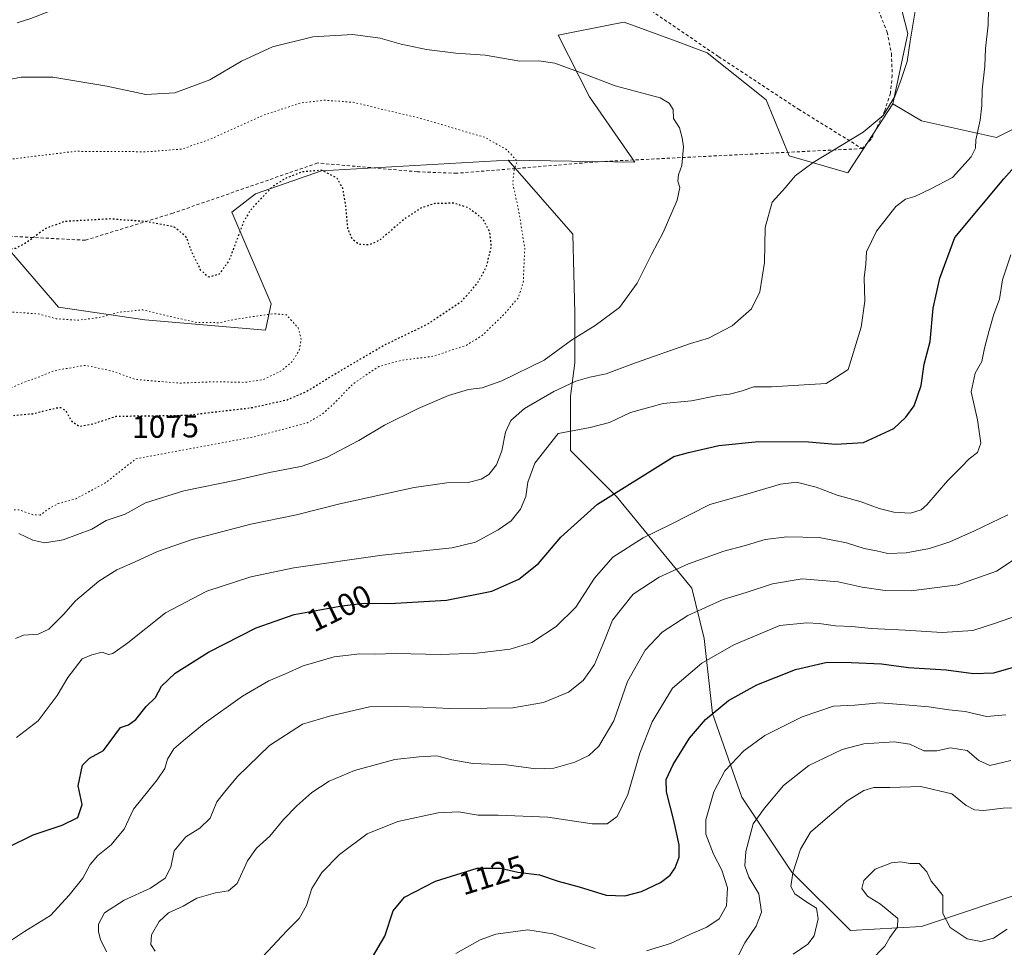
# Model space of a CAD drawing. Units: metres. Extents: x 648035 to 651489, y 4746219 to 4748606.
# Drawn here: x 648678 to 648990, y 4748142 to 4748436 of the extents above; entities that cross this region are included whole.
import ezdxf
from ezdxf.enums import TextEntityAlignment as Align

# ---------------------------------------------------------------- set-up
doc = ezdxf.new("R2010")
doc.units = ezdxf.units.M
doc.header["$MEASUREMENT"] = 0
doc.linetypes.add('DGN Style 2', pattern=[1.6480167562047852, 0.988810053722871, -0.6592067024819142])
doc.linetypes.add('DGN Style 5', pattern=[1.1536117293433497, 0.4944050268614355, -0.6592067024819142])
for name, color, linetype, lineweight in [('Alambrada', 7, 'DGN Style 2', 0), ('Arbolado forestal CxS', 92, 'Continuous', 0), ('Curva de nivel maestra', 30, 'Continuous', 30), ('Curva de nivel maestra depresión', 30, 'DGN Style 5', 30), ('Curva de nivel normal', 30, 'Continuous', 0), ('Curva de nivel normal depresión', 30, 'DGN Style 5', 0), ('Prado CxS', 92, 'Continuous', 0), ('Rótulo de curva de nivel directora', 7, 'Continuous', 0)]:
    doc.layers.add(name, color=color, linetype=linetype, lineweight=lineweight)
doc.styles.add('Style-Arial', font='txt')

# ---------------------------------------------------------------- blocks, each defined once
blk = doc.blocks.new('*U11')
at = {"layer": 'Prado CxS', "color": 92, "linetype": 'Continuous', "lineweight": 0}
blk.add_polyline3d([(648954.6073000003, 4748450.8485, 1088.084300000002), (648959.3778999997, 4748431.8529, 1089.834099999993), (648954.6624999996, 4748409.520500001, 1089.416100000002), (648940.3973000003, 4748387.664899999, 1090.919099999999), (648921.8586999997, 4748393.0801, 1088.879799999995), (648914.5641000001, 4748410.7619, 1086.948699999994), (648895.8657000001, 4748425.710899999, 1086.580100000006), (648886.0141000003, 4748429.365700001, 1086.345499999996), (648869.6206999999, 4748435.448100001, 1085.349400000006), (648867.8717, 4748435.100099999, 1085.311499999996), (648865.6498999996, 4748434.6579, 1085.282200000001), (648848.6977000004, 4748431.285300001, 1085.176699999996), (648858.5670999996, 4748411.738500001, 1084.130499999999), (648872.9095000002, 4748390.994899999, 1082.751900000003), (648832.7921000002, 4748391.7115, 1079.641399999993), (648773.6870999997, 4748388.3071, 1075.631200000003), (648752.8022999996, 4748381.008500001, 1076.016499999998), (648745.2553000003, 4748375.176700001, 1075.874599999996), (648757.7635000005, 4748346.115300001, 1071.8171), (648755.9760999996, 4748337.824100001, 1068.572), (648717.7653000001, 4748341.081700001, 1069.818899999998), (648690.3547, 4748345.132099999, 1070.558000000005), (648667.0625, 4748372.129899999, 1077.0671)], dxfattribs=at)

msp = doc.modelspace()

# ---------------------------------------------------------------- linework, layer by layer
at = {"layer": 'Alambrada', "color": 7, "linetype": 'DGN Style 2', "lineweight": 0}
for points in [[(648863.2725000001, 4748550.115700001, 1077.391300000003), (648863.2801000001, 4748550.110099999, 1077.392399999997), (648873.9401000004, 4748542.040100001, 1078.566000000006), (648884.0100999996, 4748533.0801, 1079.436799999996), (648904.7600999996, 4748505.0801, 1084.523199999996), (648911.0500999996, 4748495.1801, 1085.449500000002), (648916.2301000003, 4748486.090100001, 1084.139299999996), (648922.3701, 4748476.7601, 1084.660099999994), (648933.0301000001, 4748463.460100001, 1086.054399999994), (648936.6201, 4748458.6501, 1091.036500000002), (648946.2600999996, 4748445.700099999, 1089.794999999998), (648950.1401000004, 4748439.1501, 1093.454599999998), (648952.8501000004, 4748432.2401, 1089.364000000002), (648954.2500999998, 4748425.460100001, 1090.415200000003), (648954.4801000003, 4748418.600099999, 1093.116299999994), (648953.9101, 4748412.9301, 1098.586599999995), (648952.1700999998, 4748407.460100001, 1104.274300000005), (648949.8501000004, 4748402.5001, 1102.770600000004), (648947.8000999996, 4748398.3301, 1105.650699999998), (648944.9801000003, 4748395.350099999, 1099.3315)], [(648715.7876000004, 4748546.9016, 1085.226200000005), (648715.7901, 4748546.9001, 1085.2261), (648723.1700999998, 4748542.1801, 1084.774300000005), (648744.6201, 4748527.850099999, 1082.191200000001), (648766.1401000004, 4748512.8201, 1079.861799999999), (648775.6401000004, 4748506.720100001, 1079.958100000004), (648798.5100999996, 4748492.1801, 1081.558600000004), (648852.3901000004, 4748455.850099999, 1083.558499999999), (648878.2100999998, 4748439.0101, 1085.7886), (648899.5100999996, 4748424.470100001, 1086.691999999996), (648924.7701000003, 4748407.840100001, 1087.734100000001), (648944.9801000003, 4748395.350099999, 1099.3315)], [(648944.9801000003, 4748395.350099999, 1099.3315), (648861.2600999996, 4748391.1801, 1083.723199999993), (648848.2401000002, 4748390.100099999, 1083.802100000001), (648816.5301000001, 4748387.520099999, 1082.087199999994), (648804.0701000001, 4748388.0101, 1078.9375), (648772.4401000004, 4748390.790100001, 1076.640700000004), (648726.6401000004, 4748374.880100001, 1077.363800000007), (648698.8901000004, 4748366.3101, 1074.290099999998), (648660.1201, 4748368.340100001, 1079.373200000002), (648644.8901000004, 4748364.2301, 1084.6535), (648630.7701000003, 4748360.710100001, 1090.527799999996), (648614.5301000001, 4748358.190099999, 1094.497000000003), (648595.0701000001, 4748356.2601, 1082.080300000001), (648578.1001000004, 4748354.1801, 1074.293699999995), (648555.6101000002, 4748344.0801, 1072.371400000004), (648553.1201, 4748343.5001, 1072.606), (648519.0301000001, 4748343.220100001, 1076.480500000005), (648515.8201000001, 4748343.210100001, 1076.8557)]]:
    msp.add_polyline3d(points, dxfattribs=at)
at = {"layer": 'Arbolado forestal CxS', "color": 92, "linetype": 'Continuous', "lineweight": 0}
for points in [[(648992.8375000004, 4748401.5211, 1096.934200000003), (648987.5459000003, 4748398.875499999, 1095.926999999996), (648963.7339000005, 4748404.167300001, 1091.397100000002), (648954.6624999996, 4748409.520500001, 1089.416100000002), (648959.3778999997, 4748431.8529, 1089.834099999993), (648954.6073000003, 4748450.8485, 1088.084300000002), (648939.5541000003, 4748476.032299999, 1088.116099999999), (648913.0321000004, 4748502.2961, 1083.9954), (648906.6831, 4748519.348900001, 1083.203099999999), (648906.6816999996, 4748519.352700001, 1083.202900000004), (648905.1736000003, 4748551.0288, 1086.063800000004), (648955.3431000002, 4748552.122099999, 1096.900999999998), (648969.8658999996, 4748535.704500001, 1099.535900000003), (649001.2408999996, 4748508.0197, 1102.294599999994)], [(648905.1736000003, 4748551.028899999, 1086.063800000004), (648906.6816999996, 4748519.352700001, 1083.202900000004), (648906.6831, 4748519.348900001, 1083.203099999999), (648913.0321000004, 4748502.2961, 1083.9954), (648939.5541000003, 4748476.032299999, 1088.116099999999), (648954.6073000003, 4748450.8485, 1088.084300000002), (648959.3778999997, 4748431.8529, 1089.834099999993), (648954.6624999996, 4748409.520500001, 1089.416100000002)], [(648999.4469, 4748160.754699999, 1144.102499999994), (648963.7285000002, 4748148.849099999, 1145.3701), (648941.2390999999, 4748147.526500001, 1142.077699999994), (648922.7188999997, 4748166.047300001, 1139.252200000003), (648906.8447000004, 4748189.8595, 1132.245200000005), (648897.5849000001, 4748216.317500001, 1124.529800000004), (648894.9397, 4748240.129699999, 1117.205199999997), (648890.9713000003, 4748256.0043, 1111.732099999994), (648867.1599000003, 4748285.108300001, 1099.773799999995), (648852.6083000004, 4748299.660300001, 1095.735799999995), (648852.6086999997, 4748316.857899999, 1090.909299999999), (648853.9319000002, 4748327.441099999, 1086.380799999999), (648853.9321, 4748343.3157, 1083.092099999994), (648853.3589000005, 4748368.271500001, 1082.954599999998), (648832.7921000002, 4748391.7115, 1079.641399999993), (648872.9095000002, 4748390.994899999, 1082.751900000003), (648858.5670999996, 4748411.738500001, 1084.130499999999), (648848.6977000004, 4748431.285300001, 1085.176699999996), (648865.6498999996, 4748434.6579, 1085.282200000001), (648867.8717, 4748435.100099999, 1085.311499999996), (648869.6206999999, 4748435.448100001, 1085.349400000006), (648886.0141000003, 4748429.365700001, 1086.345499999996), (648895.8657000001, 4748425.710899999, 1086.580100000006), (648914.5641000001, 4748410.7619, 1086.948699999994), (648921.8586999997, 4748393.0801, 1088.879799999995), (648940.3973000003, 4748387.664899999, 1090.919099999999), (648954.6624999996, 4748409.520500001, 1089.416100000002), (648963.7339000005, 4748404.167300001, 1091.397100000002), (648987.5459000003, 4748398.875499999, 1095.926999999996), (648992.8375000004, 4748401.5211, 1096.934200000003)], [(648832.7921000002, 4748391.7115, 1079.641399999993), (648872.9095000002, 4748390.994899999, 1082.751900000003), (648858.5670999996, 4748411.738500001, 1084.130499999999), (648848.6977000004, 4748431.285300001, 1085.176699999996), (648865.6498999996, 4748434.6579, 1085.282200000001), (648867.8717, 4748435.100099999, 1085.311499999996), (648869.6206999999, 4748435.448100001, 1085.349400000006), (648886.0141000003, 4748429.365700001, 1086.345499999996), (648895.8657000001, 4748425.710899999, 1086.580100000006), (648914.5641000001, 4748410.7619, 1086.948699999994), (648921.8586999997, 4748393.0801, 1088.879799999995), (648940.3973000003, 4748387.664899999, 1090.919099999999), (648954.6624999996, 4748409.520500001, 1089.416100000002)], [(648954.6624999996, 4748409.520500001, 1089.416100000002), (648963.7339000005, 4748404.167300001, 1091.397100000002), (648987.5459000003, 4748398.875499999, 1095.926999999996), (648992.8375000004, 4748401.5211, 1096.934200000003), (649021.9413000002, 4748396.2293, 1105.303499999995), (649036.4929000001, 4748386.968900001, 1109.748999999996), (649058.9817000005, 4748365.802300001, 1117.960000000006), (649074.8561000006, 4748356.5419, 1122.603400000007), (649096.0223000003, 4748347.281300001, 1128.239900000001), (649125.1261, 4748343.3123, 1128.333599999998), (649150.2609000001, 4748335.374700001, 1122.339999999997), (649172.7499000002, 4748323.4683, 1119.7163), (649174.0723000001, 4748306.2707, 1119.1636), (649199.2065000003, 4748269.2293, 1120.589000000007), (649213.7585000005, 4748269.2291, 1119.180099999998), (649221.6957, 4748257.323100001, 1121.482300000003), (649266.6737000003, 4748240.1249, 1118.593699999998), (649298.4232999999, 4748245.416099999, 1113.842999999993), (649320.9121000003, 4748224.249500001, 1117.709400000007), (649310.3284999998, 4748200.4375, 1118.797200000001), (649306.3591, 4748167.365300001, 1121.743900000001), (649301.0670999996, 4748152.8135, 1122.654500000004), (649295.4879000002, 4748137.2895, 1125.656700000007)], [(648954.6624999996, 4748409.520500001, 1089.416100000002), (648963.7339000005, 4748404.167300001, 1091.397100000002), (648987.5459000003, 4748398.875499999, 1095.926999999996), (648992.8375000004, 4748401.5211, 1096.934200000003), (649021.9413000002, 4748396.2293, 1105.303499999995), (649036.4929000001, 4748386.968900001, 1109.748999999996), (649058.9817000005, 4748365.802300001, 1117.960000000006), (649074.8561000006, 4748356.5419, 1122.603400000007), (649096.0223000003, 4748347.281300001, 1128.239900000001), (649125.1261, 4748343.3123, 1128.333599999998), (649150.2609000001, 4748335.374700001, 1122.339999999997), (649172.7499000002, 4748323.4683, 1119.7163), (649174.0723000001, 4748306.2707, 1119.1636), (649199.2065000003, 4748269.2293, 1120.589000000007), (649213.7585000005, 4748269.2291, 1119.180099999998), (649221.6957, 4748257.323100001, 1121.482300000003), (649266.6737000003, 4748240.1249, 1118.593699999998), (649298.4232999999, 4748245.416099999, 1113.842999999993), (649320.9121000003, 4748224.249500001, 1117.709400000007), (649310.3284999998, 4748200.4375, 1118.797200000001), (649306.3591, 4748167.365300001, 1121.743900000001), (649301.0670999996, 4748152.8135, 1122.654500000004), (649295.4879000002, 4748137.2895, 1125.656700000007)], [(648560.4823000003, 4748320.306100001, 1071.947499999995), (648580.8108999999, 4748311.111099999, 1072.056700000001), (648577.4451000001, 4748323.776900001, 1069.163799999995), (648560.5409000004, 4748348.960700001, 1072.115600000005), (648554.5115, 4748369.8533, 1078.130300000004), (648613.6902999999, 4748368.172700001, 1078.228499999997), (648667.0625, 4748372.129899999, 1077.0671), (648690.3547, 4748345.132099999, 1070.558000000005), (648717.7653000001, 4748341.081700001, 1069.818899999998), (648755.9760999996, 4748337.824100001, 1068.572), (648757.7635000005, 4748346.115300001, 1071.8171), (648745.2553000003, 4748375.176700001, 1075.874599999996), (648752.8022999996, 4748381.008500001, 1076.016499999998), (648773.6870999997, 4748388.3071, 1075.631200000003), (648832.7921000002, 4748391.7115, 1079.641399999993)], [(648667.0625, 4748372.129899999, 1077.0671), (648690.3547, 4748345.132099999, 1070.558000000005), (648717.7653000001, 4748341.081700001, 1069.818899999998), (648755.9760999996, 4748337.824100001, 1068.572), (648757.7635000005, 4748346.115300001, 1071.8171), (648745.2553000003, 4748375.176700001, 1075.874599999996), (648752.8022999996, 4748381.008500001, 1076.016499999998), (648773.6870999997, 4748388.3071, 1075.631200000003), (648832.7921000002, 4748391.7115, 1079.641399999993), (648853.3589000005, 4748368.271500001, 1082.954599999998), (648853.9321, 4748343.3157, 1083.092099999994), (648853.9319000002, 4748327.441099999, 1086.380799999999), (648852.6086999997, 4748316.857899999, 1090.909299999999), (648852.6083000004, 4748299.660300001, 1095.735799999995), (648867.1599000003, 4748285.108300001, 1099.773799999995), (648890.9713000003, 4748256.0043, 1111.732099999994), (648894.9397, 4748240.129699999, 1117.205199999997), (648897.5849000001, 4748216.317500001, 1124.529800000004), (648906.8447000004, 4748189.8595, 1132.245200000005), (648922.7188999997, 4748166.047300001, 1139.252200000003), (648941.2390999999, 4748147.526500001, 1142.077699999994), (648963.7285000002, 4748148.849099999, 1145.3701), (648999.4469, 4748160.754699999, 1144.102499999994)], [(648832.7921000002, 4748391.7115, 1079.641399999993), (648853.3589000005, 4748368.271500001, 1082.954599999998), (648853.9321, 4748343.3157, 1083.092099999994), (648853.9319000002, 4748327.441099999, 1086.380799999999), (648852.6086999997, 4748316.857899999, 1090.909299999999), (648852.6083000004, 4748299.660300001, 1095.735799999995), (648867.1599000003, 4748285.108300001, 1099.773799999995), (648890.9713000003, 4748256.0043, 1111.732099999994), (648894.9397, 4748240.129699999, 1117.205199999997), (648897.5849000001, 4748216.317500001, 1124.529800000004), (648906.8447000004, 4748189.8595, 1132.245200000005), (648922.7188999997, 4748166.047300001, 1139.252200000003), (648941.2390999999, 4748147.526500001, 1142.077699999994), (648963.7285000002, 4748148.849099999, 1145.3701), (648999.4469, 4748160.754699999, 1144.102499999994), (649027.2275, 4748148.848300001, 1152.077999999994), (649031.1961000003, 4748146.202500001, 1153.138999999996), (649069.5603, 4748152.816500001, 1156.163799999995), (649096.0181, 4748152.816099999, 1159.103600000002), (649101.3091000002, 4748126.358300001, 1166.360199999996)], [(648832.7921000002, 4748391.7115, 1079.641399999993), (648853.3589000005, 4748368.271500001, 1082.954599999998), (648853.9321, 4748343.3157, 1083.092099999994), (648853.9319000002, 4748327.441099999, 1086.380799999999), (648852.6086999997, 4748316.857899999, 1090.909299999999), (648852.6083000004, 4748299.660300001, 1095.735799999995), (648867.1599000003, 4748285.108300001, 1099.773799999995), (648890.9713000003, 4748256.0043, 1111.732099999994), (648894.9397, 4748240.129699999, 1117.205199999997), (648897.5849000001, 4748216.317500001, 1124.529800000004), (648906.8447000004, 4748189.8595, 1132.245200000005), (648922.7188999997, 4748166.047300001, 1139.252200000003), (648941.2390999999, 4748147.526500001, 1142.077699999994), (648963.7285000002, 4748148.849099999, 1145.3701), (648999.4469, 4748160.754699999, 1144.102499999994), (649027.2275, 4748148.848300001, 1152.077999999994), (649031.1961000003, 4748146.202500001, 1153.138999999996), (649069.5603, 4748152.816500001, 1156.163799999995), (649096.0181, 4748152.816099999, 1159.103600000002), (649101.3091000002, 4748126.358300001, 1166.360199999996)]]:
    msp.add_polyline3d(points, dxfattribs=at)
at = {"layer": 'Curva de nivel maestra', "color": 30, "linetype": 'Continuous', "lineweight": 30, "flags": 128}
for points, elevation in [([(648674.2699999996, 4748173.8201), (648682.4299999997, 4748177.9001), (648691.54, 4748180.970100001), (648696.5, 4748183.4001), (648697.9400000004, 4748187.440099999), (648696.6799999997, 4748193.390100001), (648697.9600000001, 4748199.9101), (648700.2199999997, 4748202.220100001), (648704.6200000001, 4748204.5601), (648710.0199999996, 4748211.940099999), (648712.5999999996, 4748212.7501), (648714.9000000004, 4748214.420100001), (648718.2000000002, 4748218.4901), (648721.0999999996, 4748221.370100001), (648723.04, 4748224.960100001), (648727.3200000003, 4748229.120100001), (648737.8799999999, 4748235.7601), (648753.0499999998, 4748243.5001), (648765, 4748247.6501), (648780.1200000001, 4748250.4801), (648787.2599999999, 4748251.3101), (648795.3600000005, 4748251.1801), (648813.29, 4748252.2401), (648827.6200000001, 4748255.050100001), (648836.2400000002, 4748258.940099999), (648842.4299999997, 4748263.8101), (648849.5199999996, 4748272.1801), (648861.0899999999, 4748282.6801), (648885.29, 4748297.8101), (648889.9500000002, 4748299.050100001), (648899.5899999999, 4748301.210100001), (648912.1699999999, 4748302.550100001), (648927.9500000002, 4748302.460100001), (648936.6399999997, 4748301.630100001), (648945.3499999996, 4748302.170100001), (648954.9699999997, 4748306.610099999), (648958.7599999999, 4748310.2501), (648961.4199999999, 4748313.8201), (648963.6100000005, 4748320.290100001), (648964.6100000005, 4748326.9901), (648966.5, 4748334.2601), (648967.4400000004, 4748344.7601), (648969.5999999996, 4748354.3301), (648974.3099999997, 4748367.1801), (648989.8300000001, 4748385.720100001), (648999.0700000003, 4748396.120100001)], 1100), ([(648789.8399999999, 4748139.0801), (648793.79, 4748145.710100001), (648796.4000000004, 4748153.800100001), (648799.9699999997, 4748158.130100001), (648809.8099999997, 4748163.200099999), (648823, 4748167.3301), (648830.4100000003, 4748167.360099999), (648835.8600000005, 4748166.030099999), (648842.7599999999, 4748165.1501), (648848.7100000001, 4748163.1601), (648855.29, 4748161.4301), (648863.8399999999, 4748158.790100001), (648869.8099999997, 4748158.4901), (648875.0599999997, 4748159.880100001), (648881.1200000001, 4748162.780099999), (648884.1399999997, 4748165.040100001), (648885.7800000003, 4748167.370100001), (648887.0199999996, 4748170.8201), (648887.0099999999, 4748174.6601), (648885.3399999999, 4748182.460100001), (648883.0199999996, 4748191.530099999), (648882.8600000005, 4748195.370100001), (648885.0599999997, 4748200.120100001), (648890.2300000006, 4748208.540100001), (648895.29, 4748214.450099999), (648902.6200000001, 4748220.420100001), (648911.5899999999, 4748225.420100001), (648923.8300000001, 4748230.280099999), (648933.9199999999, 4748232.590100001), (648941.5099999999, 4748232.5001), (648951.1200000001, 4748232.100099999), (648959.6299999999, 4748230.9301), (648971.5700000003, 4748230.120100001), (648980.2699999996, 4748229.0101), (648986.7000000002, 4748229.2601), (648992.8799999999, 4748231.0601)], 1125)]:
    msp.add_lwpolyline(points, dxfattribs=dict(at, elevation=elevation))
at = {"layer": 'Curva de nivel maestra depresión', "color": 30, "linetype": 'DGN Style 5', "lineweight": 30, "elevation": 1075, "flags": 128}
msp.add_lwpolyline([(648730.8499999996, 4748310.840100001), (648751.6600000003, 4748313.2501), (648762.8700000001, 4748315.770099999), (648768.8499999996, 4748318.340100001), (648778.9600000001, 4748324.5101), (648793.5800000001, 4748333.0801), (648807.1500000004, 4748339.6501), (648818.1699999999, 4748347.020099999), (648823.04, 4748352.590100001), (648825.8899999997, 4748357.690099999), (648827.5300000003, 4748364.2601), (648826.9699999997, 4748369.100099999), (648824.7699999996, 4748373.140100001), (648820.1500000004, 4748376.630100001), (648815.5899999999, 4748378.030099999), (648809.6500000004, 4748377.950099999), (648805.1900000004, 4748376.470100001), (648800.1500000004, 4748373.1601), (648792.1699999999, 4748366.4001), (648788.9900000002, 4748364.8301), (648785.5899999999, 4748364.950099999), (648783.5700000003, 4748366.540100001), (648782.0899999999, 4748369.850099999), (648781.3200000003, 4748377.880100001), (648780.4900000002, 4748382.700099999), (648778.5999999996, 4748386.050100001), (648773.6900000004, 4748388.460100001), (648767.4600000001, 4748387.950099999), (648762.2800000003, 4748385.9001), (648758.0199999996, 4748383.1601), (648751.1500000004, 4748375.770099999), (648749.0099999999, 4748372.140100001), (648744.3700000001, 4748359.780099999), (648741.3300000001, 4748355.550100001), (648737.9699999997, 4748354.590100001), (648735.4299999997, 4748356.850099999), (648732.7100000001, 4748362.460100001), (648730.8899999997, 4748367.3101), (648727.0800000001, 4748370.5001), (648718.1900000004, 4748372.200099999), (648706.6200000001, 4748373.040100001), (648692.4500000002, 4748372.2501), (648686.1799999997, 4748369.970100001), (648680.5099999999, 4748365.720100001), (648676.8399999999, 4748363.720100001), (648672.6200000001, 4748363.0601), (648662.6200000001, 4748362.8201), (648657.29, 4748362.4801), (648648.1699999999, 4748359.530099999), (648635.4699999997, 4748356.590100001), (648621.8300000001, 4748355.1801), (648610.4100000003, 4748356.360099999), (648593.4600000001, 4748361.4301), (648583.4000000004, 4748365.460100001), (648578.2999999998, 4748366.540100001), (648572.5199999996, 4748364.950099999), (648565.5800000001, 4748361.4901), (648561.2100000001, 4748358.940099999), (648553.7800000003, 4748356.860099999), (648543.4800000006, 4748356.460100001), (648537.7400000002, 4748355.7501), (648534.0800000001, 4748353.850099999), (648529.5300000003, 4748349.290100001), (648528.3200000003, 4748345.040100001), (648529.7999999998, 4748340.140100001), (648534.0199999996, 4748332.9001), (648536.5700000003, 4748329.6501), (648538.5899999999, 4748326.8201), (648541.29, 4748323.9901), (648543.6699999999, 4748320.530099999), (648548.4800000006, 4748314.840100001), (648553.6500000004, 4748308.4001), (648558.8300000001, 4748303.300100001), (648564.7300000006, 4748300.0001), (648571.0099999999, 4748299.380100001), (648576.3499999996, 4748298.390100001), (648580.4900000002, 4748296.4801), (648584.6200000001, 4748292.940099999), (648589.0099999999, 4748288.690099999), (648594.5499999998, 4748285.870100001), (648599.5499999998, 4748285.3101), (648605.7400000002, 4748285.1601), (648611.0899999999, 4748287.1801), (648616.3600000005, 4748288.8301), (648620.5599999997, 4748288.9901), (648623.7800000003, 4748288.4801), (648626.4900000002, 4748288.880100001), (648628.7100000001, 4748290.5101), (648632.6500000004, 4748293.880100001), (648641.3799999999, 4748298.3301), (648646.9699999997, 4748301.840100001), (648652.25, 4748306.3101), (648656.5300000003, 4748308.120100001), (648663.1699999999, 4748308.6601), (648672.5800000001, 4748310.4801), (648682.2800000003, 4748311.340100001), (648689.6200000001, 4748313.170100001), (648690.9900000002, 4748313.3301), (648692.6200000001, 4748312.370100001), (648694.6299999999, 4748308.870100001), (648696.9800000006, 4748307.360099999), (648701.3300000001, 4748308.120100001), (648708.6900000004, 4748310.540100001), (648730.8499999996, 4748310.840100001)], dxfattribs=at)
at = {"layer": 'Curva de nivel normal', "color": 30, "linetype": 'Continuous', "lineweight": 0, "flags": 128}
for points, elevation in [([(648677.29, 4748435.16), (648681.6200000001, 4748436.59), (648687.7000000002, 4748438.930000001), (648690.1299999999, 4748440.9), (648690.7199999997, 4748442.82), (648690.8899999997, 4748454.16), (648688.9000000004, 4748468.689999999), (648685.5700000003, 4748480.779999999), (648682.8200000003, 4748484.07), (648679.8300000001, 4748485.529999999), (648671.6200000001, 4748488.039999999)], 1090), ([(648961.8200000003, 4748439.58), (648960.1200000001, 4748429.369999999), (648959.25, 4748422.9), (648957.3200000003, 4748417.26), (648955.3399999999, 4748411.9), (648951.6200000001, 4748405.800000001), (648945.3099999997, 4748400.560000001), (648929.4600000001, 4748390.92), (648923.7400000002, 4748386.710000001), (648920.6399999997, 4748383.039999999), (648916.4800000006, 4748378.369999999), (648914.2400000002, 4748370.34), (648913.9800000006, 4748359.230000001), (648912.5199999996, 4748349.939999999), (648909.9400000004, 4748344.52), (648903.7599999999, 4748339.17), (648896.3099999997, 4748335.230000001), (648890.6200000001, 4748333.550000001), (648873.1500000004, 4748327.49), (648863.9000000004, 4748323.99), (648858.7000000002, 4748322.939999999), (648854.2199999997, 4748321.66), (648847.3099999997, 4748318.42), (648838.0099999999, 4748312.939999999), (648833.6900000004, 4748309.140000001), (648831.9400000004, 4748305.52), (648830.7800000003, 4748299.58), (648829.1399999997, 4748295.15), (648826.7400000002, 4748292.060000001), (648824.3099999997, 4748290.539999999), (648820.1399999997, 4748289.480000001), (648813.4199999999, 4748289.390000001), (648803.0099999999, 4748287.980000001), (648779.5099999999, 4748282.82), (648765.8399999999, 4748279.26), (648751.2999999998, 4748276.34), (648732.7300000006, 4748271.42), (648721.7300000006, 4748267.66), (648714.7300000006, 4748264.42), (648708.8399999999, 4748261.83), (648703.1500000004, 4748258.230000001), (648695.8399999999, 4748252.039999999), (648691.9500000002, 4748247.65), (648687.29, 4748243.039999999), (648683.9500000002, 4748241.439999999), (648679.29, 4748241.189999999), (648676.75, 4748240.050000001)], 1090), ([(648984.9500000002, 4748439.699999999), (648984.8600000005, 4748434.619999999), (648983.9800000006, 4748427.07), (648983.7699999996, 4748421.52), (648982.9199999999, 4748413.949999999), (648982.8700000001, 4748409.039999999), (648982.3200000003, 4748404.369999999), (648980.9199999999, 4748398.100000001), (648980.8399999999, 4748395.449999999), (648979.5199999996, 4748392.74), (648973.5999999996, 4748386.140000001), (648966.6699999999, 4748382.58), (648961.6900000004, 4748380.180000001), (648958.7400000002, 4748379.359999999), (648955.6200000001, 4748377.01), (648949.4699999997, 4748369.189999999), (648946.2999999998, 4748362.66), (648946.0800000001, 4748358.75), (648945.5499999998, 4748354.34), (648945.8499999996, 4748347.039999999), (648944.5999999996, 4748338.710000001), (648940.5599999997, 4748325.390000001), (648936.9699999997, 4748323), (648933.5199999996, 4748320.91), (648916.29, 4748319.880000001), (648910.6200000001, 4748319.800000001), (648906.6200000001, 4748318.439999999), (648902.9500000002, 4748317.529999999), (648899.29, 4748317.060000001), (648890.9500000002, 4748315.390000001), (648881.9500000002, 4748314.600000001), (648871.6200000001, 4748311.730000001), (648864.9500000002, 4748308.57), (648858.79, 4748307), (648848.6200000001, 4748305.039999999), (648841.3200000003, 4748295.619999999), (648839.0899999999, 4748289.609999999), (648838.4699999997, 4748285.07), (648836.7199999997, 4748281.039999999), (648833.7699999996, 4748277.369999999), (648829.7100000001, 4748274.51), (648822.5199999996, 4748270.57), (648815.0800000001, 4748268.800000001), (648792.9299999997, 4748266.49), (648764.9500000002, 4748262.480000001), (648751.3200000003, 4748259.630000001), (648737.4199999999, 4748255.060000001), (648724.3200000003, 4748248.180000001), (648712.3799999999, 4748238.680000001), (648707.6200000001, 4748235.310000001), (648706.2000000002, 4748235.050000001), (648704.2400000002, 4748235.720000001), (648700.9299999997, 4748234.949999999), (648697.8499999996, 4748233.640000001), (648693.3099999997, 4748227.710000001), (648690.0099999999, 4748222.039999999), (648683.9400000004, 4748214.039999999), (648677.0599999997, 4748208.689999999)], 1095), ([(648674.7800000003, 4748417.26), (648678.6100000005, 4748417.970000001), (648688.5599999997, 4748417.99), (648705.7100000001, 4748415.140000001), (648718.0599999997, 4748412.529999999), (648727.29, 4748413.039999999), (648738.29, 4748417.09), (648748.4100000003, 4748423.02), (648758.1500000004, 4748427.630000001), (648770.9299999997, 4748430.800000001), (648783.6699999999, 4748431.49), (648792.29, 4748430.350000001), (648798.9500000002, 4748428.470000001), (648806.9500000002, 4748426.76), (648816.29, 4748425.619999999), (648825.5199999996, 4748424.99), (648836.5300000003, 4748423.100000001), (648842.5199999996, 4748423.180000001), (648847.6200000001, 4748422.460000001), (648856.25, 4748419.27), (648866.7100000001, 4748415.279999999), (648881.0099999999, 4748411.430000001), (648883.7999999998, 4748409.699999999), (648885.1200000001, 4748407.710000001), (648885.1500000004, 4748404.9), (648887.1500000004, 4748401.91), (648887.9800000006, 4748398.730000001), (648888.3899999997, 4748395.92), (648887.8499999996, 4748390.039999999), (648886.7599999999, 4748387.039999999), (648886.5700000003, 4748385.039999999), (648887.2599999999, 4748383.039999999), (648886.3600000005, 4748379.039999999), (648881.9500000002, 4748368.74), (648878.3899999997, 4748362.01), (648873.6600000003, 4748352.680000001), (648868.0700000003, 4748344.970000001), (648860.4299999997, 4748339.310000001), (648852.8899999997, 4748334.609999999), (648844.2699999996, 4748328.26), (648830.8600000005, 4748321.710000001), (648824.6200000001, 4748319.51), (648820.29, 4748319.050000001), (648813.9500000002, 4748317.15), (648804.29, 4748313.029999999), (648793.6200000001, 4748307.75), (648785.5499999998, 4748302.84), (648775.3399999999, 4748297.41), (648767.5499999998, 4748294.699999999), (648757.29, 4748292.680000001), (648746.6399999997, 4748290.27), (648730.0800000001, 4748286.939999999), (648718.0099999999, 4748283.039999999), (648711.5700000003, 4748279.5), (648705.5199999996, 4748277.51), (648700.9500000002, 4748274.689999999), (648691.8300000001, 4748271.34), (648686.1200000001, 4748270.439999999), (648682.2999999998, 4748271.210000001), (648677.8499999996, 4748273.32)], 1085), ([(648992.04, 4748361.710000001), (648989.3600000005, 4748353.77), (648988.5, 4748347.630000001), (648986.6500000004, 4748342.9), (648985.2199999997, 4748337.680000001), (648983.6600000003, 4748332.08), (648982.8600000005, 4748327.859999999), (648980.7199999997, 4748324.140000001), (648979.4400000004, 4748318.289999999), (648981.54, 4748309.369999999), (648982.5599999997, 4748302.039999999), (648981.4800000006, 4748299.060000001), (648978.8200000003, 4748297.060000001), (648976.29, 4748294.439999999), (648971.9900000002, 4748290.100000001), (648965.4400000004, 4748282.460000001), (648963.5999999996, 4748280.92), (648960.3200000003, 4748279.77), (648954.9500000002, 4748280.119999999), (648950.3600000005, 4748281.279999999), (648944.6399999997, 4748283.439999999), (648937.04, 4748285.539999999), (648930.4299999997, 4748288.09), (648924.2000000002, 4748289.59), (648919.0999999996, 4748288.970000001), (648908.7199999997, 4748285.960000001), (648896.6900000004, 4748282.539999999), (648884.0599999997, 4748276.07), (648875.6200000001, 4748271.970000001), (648865.9500000002, 4748265.850000001), (648860.1900000004, 4748259.26), (648854.2199999997, 4748250.07), (648848.0300000003, 4748243.850000001), (648840.3399999999, 4748238.859999999), (648833.4699999997, 4748236.699999999), (648822.9500000002, 4748235.460000001), (648811.3700000001, 4748235.039999999), (648797.29, 4748235.32), (648790.7000000002, 4748235.119999999), (648785.9000000004, 4748235.24), (648777.75, 4748234.279999999), (648767.8700000001, 4748231.449999999), (648762.29, 4748228.939999999), (648757.04, 4748226.67), (648748.6500000004, 4748221.859999999), (648736.5099999999, 4748213.16), (648730.6200000001, 4748208.26), (648726.9500000002, 4748205.17), (648724.8799999999, 4748201.859999999), (648724.1100000005, 4748198.880000001), (648721.6299999999, 4748195.300000001), (648714.1100000005, 4748186.039999999), (648711.1900000004, 4748179.710000001), (648708.9900000002, 4748177.039999999), (648707.1100000005, 4748174.710000001), (648702.8899999997, 4748171.350000001), (648700.4699999997, 4748168.49), (648698.1299999999, 4748164.16), (648693.75, 4748158.720000001), (648687.8200000003, 4748152.26), (648679.6200000001, 4748147.220000001), (648673.29, 4748143.060000001)], 1105), ([(648991.1299999999, 4748279.27), (648980.5499999998, 4748274.220000001), (648972.7699999996, 4748270.689999999), (648966.29, 4748268.57), (648958.9500000002, 4748267.220000001), (648953.1100000005, 4748267.08), (648949.4600000001, 4748267.850000001), (648945.6200000001, 4748268.619999999), (648940.0499999998, 4748270.439999999), (648931.3899999997, 4748272.050000001), (648921.0700000003, 4748272.289999999), (648914.25, 4748271.480000001), (648907.5800000001, 4748269.42), (648901.1100000005, 4748267.76), (648889.9500000002, 4748263.730000001), (648880.6500000004, 4748259.58), (648872.4400000004, 4748254.16), (648865.9100000003, 4748245.9), (648863.3600000005, 4748239.480000001), (648860.2100000001, 4748231.83), (648856.5499999998, 4748226.779999999), (648851.9500000002, 4748223.119999999), (648844.0599999997, 4748219.82), (648834.2599999999, 4748218.09), (648826.1799999997, 4748218.029999999), (648814.1500000004, 4748217.890000001), (648805.9500000002, 4748218.350000001), (648797.29, 4748218.560000001), (648788.9500000002, 4748218.42), (648776.29, 4748215.470000001), (648767.7300000006, 4748212.980000001), (648757.2300000006, 4748206.199999999), (648747.0599999997, 4748196.369999999), (648742.9500000002, 4748191.369999999), (648740.5599999997, 4748188.289999999), (648738.4100000003, 4748183.189999999), (648735.2199999997, 4748179.980000001), (648730.7400000002, 4748177.199999999), (648727.0800000001, 4748172.789999999), (648726, 4748167.58), (648724.2000000002, 4748164.189999999), (648719.5300000003, 4748160.949999999), (648711.1799999997, 4748157.189999999), (648704.9800000006, 4748153.109999999), (648703.0899999999, 4748149.52), (648703.0700000003, 4748147.08), (648703.7300000006, 4748144.710000001), (648705.6100000005, 4748140.82)], 1110), ([(648721.0499999998, 4748141.039999999), (648719.6100000005, 4748143.17), (648719.9100000003, 4748146.199999999), (648722.2599999999, 4748150.380000001), (648725.2000000002, 4748153.109999999), (648729.9199999999, 4748155.24), (648734.25, 4748157.83), (648740.1200000001, 4748159.470000001), (648744.29, 4748160.09), (648746.9500000002, 4748162.449999999), (648750.29, 4748169.640000001), (648753.0999999996, 4748173.689999999), (648757.3700000001, 4748177.460000001), (648761.6900000004, 4748182.710000001), (648765.8799999999, 4748187.100000001), (648770.6799999997, 4748191.289999999), (648776.1299999999, 4748194.930000001), (648784.1600000003, 4748198.26), (648796.9500000002, 4748201.720000001), (648804.6200000001, 4748202.57), (648810.29, 4748202.880000001), (648814.9500000002, 4748201.640000001), (648821.6200000001, 4748200.470000001), (648832.29, 4748200.039999999), (648841.6200000001, 4748198.82), (648847.29, 4748199.029999999), (648853.9500000002, 4748200.92), (648858.3600000005, 4748202.970000001), (648861.5899999999, 4748206.02), (648866.2800000003, 4748214.01), (648870.6299999999, 4748226.42), (648876.2100000001, 4748236.380000001), (648881.6200000001, 4748242.060000001), (648889.7300000006, 4748247.359999999), (648900.9600000001, 4748252.460000001), (648908.1799999997, 4748254.640000001), (648916.6100000005, 4748257.42), (648926.0099999999, 4748259.039999999), (648937.3799999999, 4748258.050000001), (648944.9500000002, 4748256.369999999), (648952.29, 4748255.310000001), (648960.5300000003, 4748255.24), (648975.25, 4748257.08), (648987.5300000003, 4748261.480000001), (648994.0899999999, 4748265.720000001)], 1115), ([(648755.0899999999, 4748139.34), (648762.7400000002, 4748147.449999999), (648766.5999999996, 4748151.350000001), (648768.9500000002, 4748155.449999999), (648770.6900000004, 4748160.850000001), (648773.8200000003, 4748165.970000001), (648779.4100000003, 4748171.59), (648788.2000000002, 4748178.140000001), (648797.9299999997, 4748182.09), (648810.6200000001, 4748184.859999999), (648817.0800000001, 4748185.16), (648823.3200000003, 4748184.140000001), (648829.7000000002, 4748184.119999999), (648845.4000000004, 4748183.49), (648859.4500000002, 4748181.32), (648864.2000000002, 4748181.32), (648867.3099999997, 4748183.680000001), (648870.7599999999, 4748190.619999999), (648874.5800000001, 4748203.75), (648878.4600000001, 4748213.720000001), (648884.8799999999, 4748224.34), (648894.2100000001, 4748232.32), (648904.29, 4748238.100000001), (648918.9100000003, 4748244.199999999), (648927.4800000006, 4748245.01), (648931.3300000001, 4748244.890000001), (648936.4900000002, 4748244.130000001), (648941.6799999997, 4748243.91), (648947.8300000001, 4748243.230000001), (648958.6299999999, 4748242.720000001), (648970.29, 4748241.949999999), (648980.0199999996, 4748242.59), (648987.2400000002, 4748244.939999999), (648994.1799999997, 4748247.350000001)], 1120), ([(648876.6699999999, 4748141.140000001), (648884.2599999999, 4748143.460000001), (648890.54, 4748146.34), (648895.8099999997, 4748148.619999999), (648899.6200000001, 4748151.289999999), (648901.9900000002, 4748155.380000001), (648902.2699999996, 4748161.060000001), (648900.4600000001, 4748166.680000001), (648897.8399999999, 4748171.699999999), (648895.4500000002, 4748178.039999999), (648895.4600000001, 4748182.609999999), (648897.9500000002, 4748191.449999999), (648901.4100000003, 4748198.119999999), (648907.4900000002, 4748204.460000001), (648914.1699999999, 4748209.33), (648925.9500000002, 4748215.300000001), (648935.8700000001, 4748218.689999999), (648942.6200000001, 4748218.949999999), (648950.54, 4748219.67), (648958.5599999997, 4748219.119999999), (648966.0700000003, 4748218.480000001), (648972.4000000004, 4748217.480000001), (648977.5999999996, 4748216.939999999), (648984.3600000005, 4748215.33), (648990.4600000001, 4748215.859999999)], 1130), ([(648992.0499999998, 4748201.42), (648985.3600000005, 4748199.880000001), (648981.8700000001, 4748201.390000001), (648978.1799999997, 4748204.560000001), (648972.9500000002, 4748205.439999999), (648968.6200000001, 4748204.52), (648964.4800000006, 4748204.5), (648960.0800000001, 4748206.600000001), (648955.1200000001, 4748207.33), (648945.4900000002, 4748206.680000001), (648938.5899999999, 4748204.92), (648928.0300000003, 4748199.880000001), (648920.0800000001, 4748193.470000001), (648914.0700000003, 4748186.32), (648910.4500000002, 4748181.369999999), (648908.1600000003, 4748172.560000001), (648907.8399999999, 4748168.08), (648909.0300000003, 4748164.449999999), (648912.2100000001, 4748159.140000001), (648913.1200000001, 4748153.41), (648911.4000000004, 4748148.880000001), (648907.8399999999, 4748143.65), (648904.5, 4748137.24)], 1135), ([(648923.0899999999, 4748140.07), (648927.79, 4748143.180000001), (648929.7699999996, 4748145.91), (648931.04, 4748151.210000001), (648930.5499999998, 4748154.680000001), (648927.4800000006, 4748156.5), (648923.6699999999, 4748159.16), (648922.4100000003, 4748161.449999999), (648923.0499999998, 4748165.880000001), (648925.4699999997, 4748173.279999999), (648928.5499999998, 4748178.680000001), (648933.2300000006, 4748182.730000001), (648940.1699999999, 4748188.619999999), (648945.4600000001, 4748191.970000001), (648948.6900000004, 4748192.84), (648953.7199999997, 4748192.82), (648963.5099999999, 4748193.210000001), (648973.3399999999, 4748190.9), (648977.9500000002, 4748187.180000001), (648980.5800000001, 4748185.77), (648983.4800000006, 4748185.609999999), (648989.6699999999, 4748186.369999999), (649000.9500000002, 4748186.720000001)], 1140), ([(648947.6100000005, 4748137.980000001), (648952.1600000003, 4748142.609999999), (648953.7699999996, 4748145.350000001), (648956.1299999999, 4748148.76), (648956.2800000003, 4748151.359999999), (648950.8099999997, 4748155.890000001), (648946.7000000002, 4748158.460000001), (648944.8399999999, 4748160.880000001), (648945.4400000004, 4748163.41), (648949.04, 4748166.949999999), (648954.2100000001, 4748169.02), (648957.2100000001, 4748169.289999999), (648960.0099999999, 4748168.76), (648963.04, 4748168.789999999), (648965.4100000003, 4748166.140000001), (648966.8399999999, 4748163.189999999), (648968.6600000003, 4748161.060000001), (648970.54, 4748158.630000001), (648970.5199999996, 4748152.939999999), (648972.8399999999, 4748148.460000001), (648978.2000000002, 4748144.880000001), (648982.5899999999, 4748144.029999999), (648986.5099999999, 4748145.100000001), (648990.9199999999, 4748147.960000001)], 1145), ([(648816.29, 4748140.310000001), (648823.9500000002, 4748144.560000001), (648828.9400000004, 4748146.34), (648839.0199999996, 4748147.77), (648846.9500000002, 4748146.5), (648860.3700000001, 4748141.800000001)], 1130)]:
    msp.add_lwpolyline(points, dxfattribs=dict(at, elevation=elevation))
at = {"layer": 'Curva de nivel normal depresión', "color": 30, "linetype": 'DGN Style 5', "lineweight": 0, "flags": 128}
for points, elevation in [([(648684.6399999997, 4748279.210000001), (648682.2400000002, 4748279.33), (648677.9400000004, 4748280.84), (648671.6200000001, 4748280.779999999), (648668.29, 4748279.300000001), (648665.0999999996, 4748276.430000001), (648664.3600000005, 4748276.029999999), (648662.8700000001, 4748276.800000001), (648659.2300000006, 4748280.930000001), (648657.4100000003, 4748283.560000001), (648656.4400000004, 4748285.220000001), (648650.2000000002, 4748292.779999999), (648641.0300000003, 4748288.050000001), (648640.9000000004, 4748286.560000001), (648640.1900000004, 4748282.430000001), (648640.7400000002, 4748279.359999999), (648640.1299999999, 4748277.680000001), (648637.2000000002, 4748276.08), (648633.25, 4748276.060000001), (648628.8499999996, 4748277.5), (648625.1200000001, 4748279.16), (648621.2400000002, 4748278.880000001), (648616.7199999997, 4748278.100000001), (648610.7000000002, 4748278.91), (648604.29, 4748278.08), (648597.1500000004, 4748276.630000001), (648591.7300000006, 4748272.74), (648585.7100000001, 4748270.58), (648574.8700000001, 4748271.32), (648560.8499999996, 4748275.4), (648554.5899999999, 4748278.060000001), (648550.4900000002, 4748281.15), (648546.3899999997, 4748286.210000001), (648540.5199999996, 4748294.369999999), (648530.6900000004, 4748305.58), (648521.2100000001, 4748317.84), (648517.2599999999, 4748325.17), (648513.6200000001, 4748328.980000001), (648506.3099999997, 4748332.390000001), (648497.2000000002, 4748336.779999999), (648488.4800000006, 4748339.57), (648479.6200000001, 4748342.41), (648475.4699999997, 4748342.710000001), (648475.9699999997, 4748341.039999999), (648474.5099999999, 4748339.52), (648471.25, 4748340.27), (648470.7000000002, 4748342.850000001), (648471.6200000001, 4748345.369999999), (648467.7999999998, 4748348.710000001), (648466.9600000001, 4748349.630000001), (648466.8099999997, 4748351.710000001), (648469.1799999997, 4748357.039999999), (648473.2599999999, 4748362.42), (648480.4199999999, 4748366.869999999), (648499.8600000005, 4748375.480000001), (648513.5999999996, 4748379.869999999), (648526.3899999997, 4748381.99), (648531.9600000001, 4748381.640000001), (648539.7999999998, 4748380.939999999), (648552.8899999997, 4748381.460000001), (648561.9500000002, 4748383.369999999), (648573.2999999998, 4748387.199999999), (648580.6900000004, 4748388.9), (648586.4500000002, 4748388.84), (648592.4000000004, 4748387.470000001), (648602.9900000002, 4748383.41), (648617.3399999999, 4748376.970000001), (648624.75, 4748374.5), (648630.5999999996, 4748374.210000001), (648636.2100000001, 4748375.029999999), (648643.5999999996, 4748378.07), (648660.9500000002, 4748386.57), (648675.9500000002, 4748392.07), (648695.7800000003, 4748394.49), (648718.4500000002, 4748394.350000001), (648729.5300000003, 4748395.199999999), (648738.6200000001, 4748398.369999999), (648755.1799999997, 4748405.9), (648767.0700000003, 4748409.800000001), (648774.7000000002, 4748410.689999999), (648783.7599999999, 4748410.01), (648804.6200000001, 4748405.039999999), (648825.5, 4748398.890000001), (648832.4000000004, 4748395), (648835.6799999997, 4748391.369999999), (648834.7699999996, 4748388.710000001), (648834.2800000003, 4748384.369999999), (648835.8200000003, 4748377.369999999), (648836.9400000004, 4748371.02), (648838.0899999999, 4748363.65), (648837.6200000001, 4748352.939999999), (648836.0199999996, 4748348.029999999), (648831.3499999996, 4748342.619999999), (648824.5800000001, 4748336.100000001), (648819.3700000001, 4748332.92), (648809.0199999996, 4748329.52), (648799.2199999997, 4748328.289999999), (648791.8200000003, 4748326.279999999), (648783.6699999999, 4748320.75), (648777.2800000003, 4748314.210000001), (648773.75, 4748311.039999999), (648769.3200000003, 4748308.49), (648752.2400000002, 4748303.949999999), (648714.9400000004, 4748297.039999999), (648705.1299999999, 4748289.310000001), (648695.8499999996, 4748284.380000001), (648690.2400000002, 4748282.83), (648686.9800000006, 4748281), (648684.6399999997, 4748279.210000001)], 1080), ([(648584.0700000003, 4748346.850000001), (648579.5199999996, 4748346.600000001), (648572.0099999999, 4748344.76), (648564.8399999999, 4748344.300000001), (648560.8099999997, 4748343.100000001), (648559.0300000003, 4748340.4), (648561.5099999999, 4748334.75), (648567.6299999999, 4748328.76), (648571.1399999997, 4748326.65), (648575.2599999999, 4748323.460000001), (648579.5700000003, 4748319.5), (648583.8300000001, 4748316.77), (648592.2800000003, 4748312.600000001), (648599.7000000002, 4748307.42), (648603.9600000001, 4748303.720000001), (648609.3300000001, 4748300.75), (648613.6299999999, 4748300.039999999), (648618.4000000004, 4748301.100000001), (648623.6200000001, 4748303.289999999), (648631.9500000002, 4748306.189999999), (648638.9500000002, 4748308.119999999), (648645.9500000002, 4748311.289999999), (648650.6200000001, 4748312.699999999), (648655.2199999997, 4748313.980000001), (648662.0099999999, 4748314.83), (648669.5499999998, 4748316.980000001), (648679.3399999999, 4748321.220000001), (648684.8399999999, 4748323.210000001), (648688.3799999999, 4748324.74), (648691.7699999996, 4748325.460000001), (648698.9600000001, 4748326.66), (648707.5, 4748324.810000001), (648714.8499999996, 4748322.180000001), (648728.79, 4748321.02), (648739.7100000001, 4748321.470000001), (648749.4000000004, 4748321.26), (648755.1500000004, 4748322.100000001), (648761.0700000003, 4748324.939999999), (648764.5199999996, 4748327.970000001), (648766.5999999996, 4748331.34), (648767.2599999999, 4748334.980000001), (648766.3399999999, 4748338.539999999), (648762.6200000001, 4748342.619999999), (648758.7599999999, 4748343.039999999), (648752.3600000005, 4748342.15), (648746.5499999998, 4748341.24), (648741.2199999997, 4748340.180000001), (648734.5300000003, 4748340.199999999), (648726.6600000003, 4748341.9), (648717.1200000001, 4748344.24), (648709.5999999996, 4748343.5), (648704.0300000003, 4748341.930000001), (648696.6399999997, 4748340.949999999), (648689.6900000004, 4748341.42), (648684.0800000001, 4748342.960000001), (648670.7800000003, 4748343.9), (648658.4900000002, 4748344.58), (648639.9600000001, 4748342.58), (648626.7300000006, 4748342.59), (648611.1100000005, 4748344.380000001), (648604.7999999998, 4748344.850000001), (648601.8700000001, 4748344.619999999), (648598.1799999997, 4748345.02), (648591.9800000006, 4748345.529999999), (648584.0700000003, 4748346.850000001)], 1070)]:
    msp.add_lwpolyline(points, dxfattribs=dict(at, elevation=elevation))
at = {"layer": 'Prado CxS', "color": 92, "linetype": 'Continuous', "lineweight": 0}
for points in [[(648905.1736000003, 4748551.028899999, 1086.063800000004), (648906.6816999996, 4748519.352700001, 1083.202900000004), (648906.6831, 4748519.348900001, 1083.203099999999), (648913.0321000004, 4748502.2961, 1083.9954), (648939.5541000003, 4748476.032299999, 1088.116099999999), (648954.6073000003, 4748450.8485, 1088.084300000002), (648959.3778999997, 4748431.8529, 1089.834099999993), (648954.6624999996, 4748409.520500001, 1089.416100000002)], [(648832.7921000002, 4748391.7115, 1079.641399999993), (648872.9095000002, 4748390.994899999, 1082.751900000003), (648858.5670999996, 4748411.738500001, 1084.130499999999), (648848.6977000004, 4748431.285300001, 1085.176699999996), (648865.6498999996, 4748434.6579, 1085.282200000001), (648867.8717, 4748435.100099999, 1085.311499999996), (648869.6206999999, 4748435.448100001, 1085.349400000006), (648886.0141000003, 4748429.365700001, 1086.345499999996), (648895.8657000001, 4748425.710899999, 1086.580100000006), (648914.5641000001, 4748410.7619, 1086.948699999994), (648921.8586999997, 4748393.0801, 1088.879799999995), (648940.3973000003, 4748387.664899999, 1090.919099999999), (648954.6624999996, 4748409.520500001, 1089.416100000002)], [(648560.4823000003, 4748320.306100001, 1071.947499999995), (648580.8108999999, 4748311.111099999, 1072.056700000001), (648577.4451000001, 4748323.776900001, 1069.163799999995), (648560.5409000004, 4748348.960700001, 1072.115600000005), (648554.5115, 4748369.8533, 1078.130300000004), (648613.6902999999, 4748368.172700001, 1078.228499999997), (648667.0625, 4748372.129899999, 1077.0671), (648690.3547, 4748345.132099999, 1070.558000000005), (648717.7653000001, 4748341.081700001, 1069.818899999998), (648755.9760999996, 4748337.824100001, 1068.572), (648757.7635000005, 4748346.115300001, 1071.8171), (648745.2553000003, 4748375.176700001, 1075.874599999996), (648752.8022999996, 4748381.008500001, 1076.016499999998), (648773.6870999997, 4748388.3071, 1075.631200000003), (648832.7921000002, 4748391.7115, 1079.641399999993)]]:
    msp.add_polyline3d(points, dxfattribs=at)

# ---------------------------------------------------------------- block references
msp.add_blockref('*U11', (0, 0), dxfattribs=at)

# ---------------------------------------------------------------- texts
at = {"layer": 'Rótulo de curva de nivel directora', "color": 7, "linetype": 'Continuous', "lineweight": 0, "style": 'Style-Arial'}
for s, rotation, p in [('1075', 0.7755658930824558, (648724.2671247415, 4748307.22892826)), ('1100', 26.22466597219168, (648779.3141895428, 4748249.720916593)), ('1125', 17.38623491379655, (648827.726913588, 4748165.11602114))]:
    msp.add_text(s, height=7.000000000000002, rotation=rotation, dxfattribs=at).set_placement(p, align=Align.MIDDLE_CENTER)

doc.saveas('drawing.dxf')
